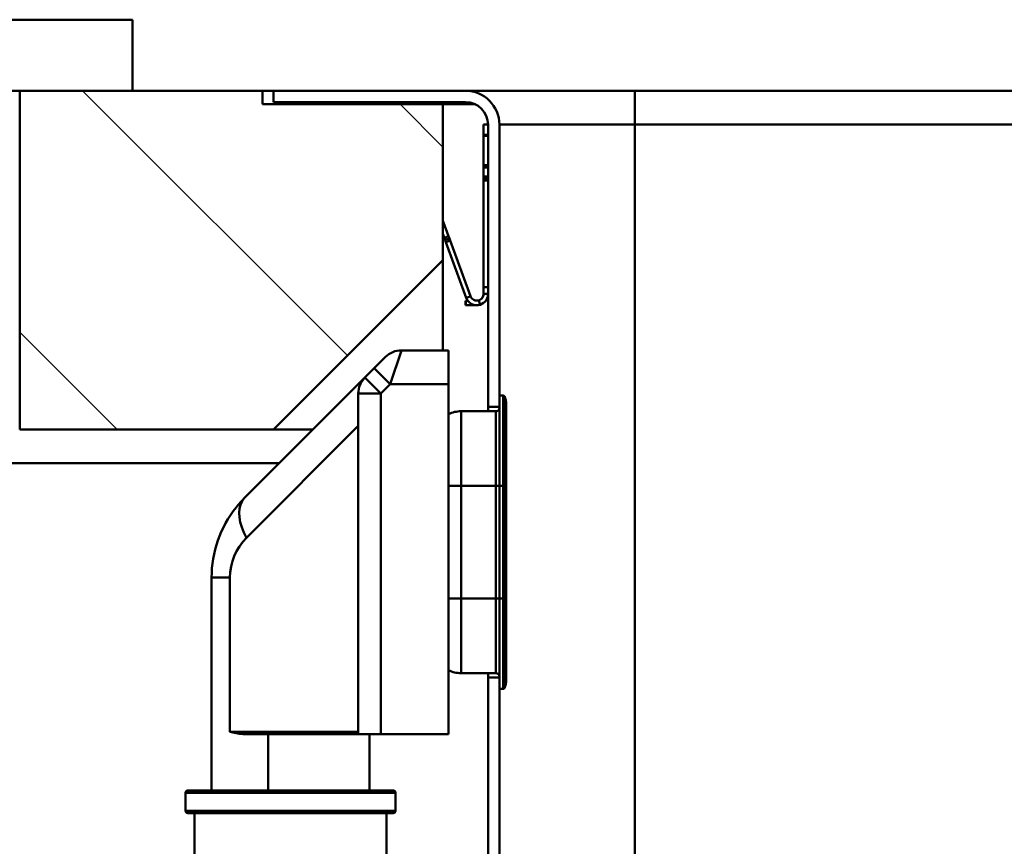
# Model space of a CAD drawing. Units: millimetres. Extents: x 0 to 2100, y 0 to 2970.
# Drawn here: x 483 to 570, y 1654 to 1727 of the extents above; entities that cross this region are included whole.
import ezdxf

# ---------------------------------------------------------------- set-up
doc = ezdxf.new("R2010")
doc.units = ezdxf.units.MM
doc.header["$LTSCALE"] = 10
for name, color, linetype, lineweight in [('Dimensions(ISO)', 7, 'Continuous', 25), ('Hatch', 7, 'Continuous', 9), ('Visible Edges(ISO)', 7, 'Continuous', 50), ('Visible Tangent Edges(ISO)', 7, 'Continuous', 50)]:
    doc.layers.add(name, color=color, linetype=linetype, lineweight=lineweight)
doc.styles.add('Text__5.0mm', font='arial.ttf', dxfattribs={"width": 0.9})
doc.dimstyles.new('KS-Marketing', dxfattribs={"dimscale": 10, "dimtxt": 5, "dimasz": 3.5, "dimexe": 3.175, "dimexo": 0, "dimgap": 0.8, "dimtad": 1, "dimdec": 1, "dimrnd": 1e-08, "dimtxsty": 'Text__5.0mm', "dimcen": 0.09, "dimdle": 10, "dimclrd": 7, "dimclre": 7, "dimclrt": 7, "dimadec": 0, "dimazin": 2, "dimtfac": 0.7, "dimtdec": 4, "dimtmove": 0, "dimatfit": 3, "dimfxl": 1, "dimtolj": 1, "dimlwd": 25, "dimlwe": 25, "dimarcsym": 0})
pattern_1 = [(135, (0, 0), (-22.45064, -22.45064), [])]

# ---------------------------------------------------------------- blocks, each defined once
blk = doc.blocks.new('*D7')
at = {"layer": 'Defpoints', "color": 0, "linetype": 'Continuous', "transparency": 16777216}
for p in [(400.564, 2027.539), (400.564, 1720.539), (646.564, 1486.464)]:
    blk.add_point(p, dxfattribs=at)
at = {"layer": 'Dimensions(ISO)', "color": 7, "linetype": 'Continuous', "lineweight": 25, "transparency": 16777216}
for p, q in [((400.564, 1720.539), (400.564, 2059.289)), ((646.564, 1486.464), (646.564, 2059.289)), ((611.564, 2027.539), (435.564, 2027.539))]:
    blk.add_line(p, q, dxfattribs=at)
at = {"layer": 'Dimensions(ISO)', "color": 7, "linetype": 'Continuous', "transparency": 16777216}
for points in [[(435.564, 2033.373), (435.564, 2021.706), (400.564, 2027.539)], [(611.564, 2033.373), (611.564, 2021.706), (646.564, 2027.539)]]:
    blk.add_solid(points, dxfattribs=at)
at = {"layer": 'Dimensions(ISO)', "color": 7, "linetype": 'Continuous', "lineweight": 25, "transparency": 16777216, "insert": (475.484, 2061.068), "char_height": 50, "attachment_point": 4, "style": 'Text__5.0mm'}
blk.add_mtext('\\A1;246', dxfattribs=at)
blk = doc.blocks.new('*D12')
at = {"layer": 'Defpoints', "color": 0, "linetype": 'Continuous', "transparency": 16777216}
for p in [(1000.564, 2138.931), (400.564, 1720.539), (1000.564, 1720.539)]:
    blk.add_point(p, dxfattribs=at)
at = {"layer": 'Dimensions(ISO)', "color": 7, "linetype": 'Continuous', "lineweight": 25, "transparency": 16777216}
for p, q in [((400.564, 1720.539), (400.564, 2170.681)), ((1000.564, 1720.539), (1000.564, 2170.681)), ((435.564, 2138.931), (965.564, 2138.931))]:
    blk.add_line(p, q, dxfattribs=at)
at = {"layer": 'Dimensions(ISO)', "color": 7, "linetype": 'Continuous', "transparency": 16777216}
for points in [[(435.564, 2144.765), (435.564, 2133.098), (400.564, 2138.931)], [(965.564, 2144.765), (965.564, 2133.098), (1000.564, 2138.931)]]:
    blk.add_solid(points, dxfattribs=at)
at = {"layer": 'Dimensions(ISO)', "color": 7, "linetype": 'Continuous', "lineweight": 25, "transparency": 16777216, "insert": (650.806, 2172.46), "char_height": 50, "attachment_point": 4, "style": 'Text__5.0mm'}
blk.add_mtext('\\A1;600', dxfattribs=at)

msp = doc.modelspace()

# ---------------------------------------------------------------- hatches: boundary and pattern name
at = {"layer": 'Hatch'}
h = msp.add_hatch(dxfattribs=at)
h.set_pattern_fill('ANSI31', color=256, scale=152.4, angle=90, style=0)
h.set_pattern_definition([(135, (0, 0), (-13.47038, -13.47038), [])])
h.paths.add_polyline_path([(483.064, 1720.539), (493.064, 1720.539), (504.564, 1720.539), (504.564, 1719.339), (520.564, 1719.339), (520.564, 1705.539), (505.564, 1690.539), (483.064, 1690.539)])
h = msp.add_hatch(dxfattribs=at)
h.set_pattern_fill('ANSI31', color=256, scale=254, angle=90, style=0)
h.set_pattern_definition(pattern_1)
edge = h.paths.add_edge_path()
edge.add_line((525.564, 1692.539), (525.564, 1693.539))
edge.add_line((525.564, 1693.539), (525.564, 1717.539))
edge.add_ellipse((522.564, 1717.539), major_axis=(0, 3), ratio=1, start_angle=270, end_angle=360)
edge.add_line((522.564, 1720.539), (505.564, 1720.539))
edge.add_line((505.564, 1720.539), (505.564, 1719.539))
edge.add_line((505.564, 1719.539), (522.564, 1719.539))
edge.add_ellipse((522.564, 1717.539), major_axis=(2, 0), ratio=1, start_angle=0, end_angle=90, ccw=False)
edge.add_line((524.564, 1717.539), (524.564, 1692.539))
edge.add_line((524.564, 1692.539), (525.564, 1692.539))
h = msp.add_hatch(dxfattribs=at)
h.set_pattern_fill('ANSI31', color=256, scale=254, angle=90, style=0)
h.set_pattern_definition(pattern_1)
edge = h.paths.add_edge_path()
edge.add_line((525.564, 1667.539), (525.564, 1668.539))
edge.add_line((525.564, 1668.539), (524.564, 1668.539))
edge.add_line((524.564, 1668.539), (524.564, 1587.096))
edge.add_ellipse((524.064, 1586.23), major_axis=(0.866, -0.5), ratio=1, start_angle=330, end_angle=450, ccw=False)
edge.add_line((524.564, 1585.364), (524.564, 1573.796))
edge.add_ellipse((524.064, 1572.93), major_axis=(0.866, -0.5), ratio=1, start_angle=330, end_angle=450, ccw=False)
edge.add_line((524.564, 1572.064), (524.564, 1534.039))
edge.add_ellipse((539.064, 1534.039), major_axis=(0, -14.5), ratio=1, start_angle=270, end_angle=360)
edge.add_line((539.064, 1519.539), (565.817, 1514.73))
edge.add_line((565.817, 1514.73), (567.564, 1514.73))
edge.add_line((567.564, 1514.73), (567.564, 1515.432))
edge.add_line((567.564, 1515.432), (539.241, 1520.524))
edge.add_line((539.241, 1520.524), (539.152, 1520.54))
edge.add_ellipse((539.064, 1534.039), major_axis=(-13.5, -0.088), ratio=1, start_angle=359.62824, end_angle=450, ccw=False)
edge.add_line((525.564, 1534.039), (525.564, 1667.539))

# ---------------------------------------------------------------- linework, layer by layer
at = {"layer": 'Visible Edges(ISO)'}
for p, q in [((493.064, 1726.839), (493.064, 1720.539)), ((438.064, 1720.539), (493.064, 1720.539)), ((483.064, 1720.539), (483.064, 1690.539)), ((504.564, 1720.539), (493.064, 1720.539)), ((504.564, 1719.339), (504.564, 1720.539)), ((504.564, 1720.539), (505.564, 1720.539)), ((522.564, 1720.539), (505.564, 1720.539)), ((505.564, 1720.539), (505.564, 1719.539)), ((537.564, 1720.539), (522.564, 1720.539)), ((923.564, 1720.539), (537.564, 1720.539)), ((505.564, 1719.539), (522.564, 1719.539)), ((520.564, 1719.339), (504.564, 1719.339)), ((520.564, 1705.539), (520.564, 1719.339)), ((523.436, 1719.339), (520.564, 1719.339)), ((524.164, 1716.639), (524.164, 1717.539)), ((524.164, 1717.539), (524.564, 1717.539)), ((524.564, 1717.539), (524.564, 1692.539)), ((525.564, 1693.539), (525.564, 1717.539)), ((524.164, 1716.639), (524.164, 1716.539)), ((524.164, 1713.939), (524.164, 1716.539)), ((524.164, 1713.939), (524.564, 1713.939)), ((524.164, 1713.939), (524.164, 1713.739)), ((524.164, 1713.739), (524.164, 1712.939)), ((524.164, 1712.939), (524.164, 1712.766)), ((524.164, 1712.766), (524.164, 1712.593)), ((524.164, 1712.593), (524.164, 1703.139)), ((520.621, 1708.87), (520.564, 1709.027)), ((520.621, 1708.87), (520.564, 1708.85)), ((521.066, 1707.649), (520.621, 1708.87)), ((520.69, 1707.512), (520.564, 1707.858)), ((520.759, 1707.324), (520.69, 1707.512)), ((520.759, 1707.324), (521.134, 1707.461)), ((520.83, 1707.128), (520.759, 1707.324)), ((521.134, 1707.461), (521.066, 1707.649)), ((521.206, 1707.264), (521.134, 1707.461)), ((521.206, 1707.264), (523, 1702.334)), ((520.83, 1707.128), (522.625, 1702.197)), ((505.564, 1690.539), (520.564, 1705.539)), ((520.564, 1705.539), (520.564, 1697.539)), ((524.164, 1703.139), (524.164, 1702.539)), ((524.164, 1703.139), (524.564, 1703.139)), ((524.564, 1702.539), (524.164, 1702.539)), ((522.564, 1701.939), (522.564, 1701.539)), ((522.584, 1701.939), (522.564, 1701.939)), ((522.584, 1701.539), (522.564, 1701.539)), ((522.584, 1701.939), (522.764, 1701.939)), ((522.584, 1701.539), (523.564, 1701.539)), ((514.478, 1695.954), (515.478, 1696.954)), ((516.893, 1697.539), (521.064, 1697.539)), ((521.064, 1697.539), (521.064, 1694.539)), ((514.478, 1695.954), (513.65, 1695.125)), ((513.65, 1695.125), (502.993, 1684.468)), ((521.064, 1663.539), (521.064, 1694.539)), ((513.064, 1693.711), (513.064, 1663.539)), ((525.912, 1693.539), (525.564, 1693.539)), ((525.564, 1685.539), (525.564, 1693.539)), ((526.104, 1693.205), (526.006, 1693.474)), ((524.564, 1692.539), (525.564, 1692.539)), ((524.564, 1692.139), (524.564, 1692.539)), ((526.164, 1692.863), (526.164, 1685.539)), ((525.264, 1692.139), (522.164, 1692.139)), ((483.064, 1690.539), (505.564, 1690.539)), ((509.064, 1690.539), (505.564, 1690.539)), ((473.064, 1687.539), (506.064, 1687.539)), ((525.564, 1685.539), (525.564, 1675.539)), ((526.164, 1675.539), (526.164, 1685.539)), ((500.064, 1677.397), (500.064, 1658.539)), ((525.564, 1667.539), (525.564, 1675.539)), ((526.164, 1675.539), (526.164, 1668.216)), ((525.264, 1668.939), (522.164, 1668.939)), ((524.564, 1668.539), (524.564, 1668.939)), ((525.564, 1668.539), (524.564, 1668.539)), ((524.564, 1668.539), (524.564, 1587.096)), ((525.564, 1534.039), (525.564, 1667.539)), ((525.912, 1667.539), (525.564, 1667.539)), ((526.006, 1667.605), (526.104, 1667.874)), ((502.859, 1663.539), (513.064, 1663.539)), ((515.064, 1663.539), (513.064, 1663.539)), ((514.064, 1658.539), (514.064, 1663.539)), ((521.064, 1663.539), (515.064, 1663.539)), ((497.964, 1658.539), (516.164, 1658.539)), ((497.764, 1658.339), (497.764, 1656.739)), ((516.364, 1658.339), (516.364, 1656.739)), ((516.164, 1656.539), (497.964, 1656.539)), ((498.564, 1656.539), (498.564, 1642.539)), ((515.564, 1625.503), (515.564, 1656.539))]:
    msp.add_line(p, q, dxfattribs=at)
for centre, radius, start, end in [((522.564, 1717.539), 3, 0, 90), ((522.564, 1717.539), 2, 0, 90), ((516.893, 1695.539), 2, 90, 135), ((515.064, 1693.711), 2, 135, 180), ((525.912, 1693.439), 0.1, 20, 90), ((525.264, 1692.439), 0.3, 270, 0), ((525.164, 1692.863), 1, 0, 20), ((522.164, 1689.539), 2.6, 90, 115.029), ((510.064, 1677.397), 10, 135, 141.55085), ((510.064, 1677.397), 10, 141.55085, 180), ((522.164, 1671.539), 2.6, 244.971, 270), ((525.264, 1668.639), 0.3, 0, 90), ((525.164, 1668.216), 1, 340, 0), ((525.912, 1667.639), 0.1, 270, 340), ((497.964, 1658.339), 0.2, 90, 180), ((516.164, 1658.339), 0.2, 0, 90), ((497.964, 1656.739), 0.2, 180, 270), ((516.164, 1656.739), 0.2, 270, 0)]:
    msp.add_arc(centre, radius, start, end, dxfattribs=at)
for points, knots in [([(523.865, 1701.586), (523.742, 1701.547), (523.615, 1701.532), (523.361, 1701.552), (523.236, 1701.586), (522.894, 1701.755), (522.712, 1701.956), (522.625, 1702.197)], [0, 0, 0, 0, 0.000379877, 0.000379877, 0.000759754, 0.000759754, 0.001519507, 0.001519507, 0.001519507, 0.001519507]), ([(523.745, 1701.967), (523.599, 1701.921), (523.436, 1701.934), (523.162, 1702.069), (523.053, 1702.191), (523, 1702.334)], [0, 0, 0, 0, 0.5, 0.5, 1, 1, 1, 1]), ([(524.164, 1702.539), (524.164, 1702.484), (524.157, 1702.426), (524.121, 1702.306), (524.092, 1702.245), (523.969, 1702.074), (523.837, 1701.983), (523.686, 1701.952)], [0, 0, 0, 0, 0.000227181, 0.000227181, 0.000454362, 0.000454362, 0.0009087239, 0.0009087239, 0.0009087239, 0.0009087239]), ([(524.164, 1702.539), (524.164, 1702.488), (524.158, 1702.434), (524.127, 1702.322), (524.102, 1702.265), (523.996, 1702.103), (523.882, 1702.01), (523.745, 1701.967)], [0, 0, 0, 0, 0.0002119248, 0.0002119248, 0.0004238495, 0.0004238495, 0.0008476991, 0.0008476991, 0.0008476991, 0.0008476991]), ([(524.564, 1702.539), (524.564, 1702.436), (524.548, 1702.33), (524.478, 1702.119), (524.426, 1702.019), (524.284, 1701.835), (524.197, 1701.756), (523.996, 1701.629), (523.885, 1701.585), (523.767, 1701.56)], [0, 0, 0, 0, 0.000354814, 0.000354814, 0.000709629, 0.000709629, 0.001064443, 0.001064443, 0.001419257, 0.001419257, 0.001419257, 0.001419257]), ([(524.564, 1702.539), (524.564, 1702.443), (524.551, 1702.345), (524.491, 1702.149), (524.445, 1702.054), (524.262, 1701.792), (524.078, 1701.653), (523.865, 1701.586)], [0, 0, 0, 0, 0.00032948, 0.00032948, 0.000658959, 0.000658959, 0.001317919, 0.001317919, 0.001317919, 0.001317919])]:
    msp.add_open_spline(points, degree=3, knots=knots, dxfattribs=at)
msp.add_open_spline([(502.859, 1663.539), (502.454, 1663.539), (502.017, 1663.651), (501.691, 1663.739)], degree=3, dxfattribs=at)
at = {"layer": 'Visible Tangent Edges(ISO)'}
for p, q in [((438.064, 1726.839), (493.064, 1726.839)), ((537.564, 1720.539), (537.564, 1717.539)), ((518.564, 1719.539), (518.564, 1719.339)), ((537.564, 1717.539), (525.564, 1717.539)), ((923.564, 1717.539), (537.564, 1717.539)), ((537.564, 1717.539), (537.564, 1534.039)), ((524.164, 1716.639), (524.564, 1716.639)), ((524.164, 1716.539), (524.564, 1716.539)), ((524.164, 1713.739), (524.564, 1713.739)), ((524.164, 1712.939), (524.564, 1712.939)), ((524.164, 1712.766), (524.564, 1712.766)), ((524.164, 1712.593), (524.564, 1712.593)), ((521.066, 1707.649), (520.69, 1707.512)), ((520.83, 1707.128), (521.206, 1707.264)), ((522.625, 1702.197), (522.876, 1702.289)), ((523, 1702.334), (522.876, 1702.289)), ((523.745, 1701.967), (523.865, 1701.586)), ((522.584, 1701.939), (522.584, 1701.539)), ((523.767, 1701.56), (523.767, 1701.56)), ((516.893, 1697.539), (515.893, 1694.539)), ((515.893, 1694.539), (514.478, 1695.954)), ((513.65, 1695.125), (515.064, 1693.711)), ((515.064, 1693.711), (515.893, 1694.539)), ((515.893, 1694.539), (521.064, 1694.539)), ((513.064, 1693.711), (515.064, 1693.711)), ((515.064, 1663.539), (515.064, 1693.711)), ((525.912, 1685.539), (525.912, 1693.539)), ((526.006, 1693.474), (526.006, 1685.539)), ((526.104, 1685.539), (526.104, 1693.205)), ((522.164, 1692.139), (522.164, 1685.539)), ((525.264, 1685.539), (525.264, 1692.139)), ((503.155, 1680.933), (513.064, 1690.842)), ((522.164, 1685.539), (521.064, 1685.539)), ((522.164, 1675.539), (522.164, 1685.539)), ((525.264, 1685.539), (522.164, 1685.539)), ((525.564, 1685.539), (525.264, 1685.539)), ((525.264, 1685.539), (525.264, 1675.539)), ((525.912, 1685.539), (525.564, 1685.539)), ((526.006, 1685.539), (525.912, 1685.539)), ((525.912, 1685.539), (525.912, 1675.539)), ((526.006, 1675.539), (526.006, 1685.539)), ((526.006, 1685.539), (526.104, 1685.539)), ((526.104, 1685.539), (526.164, 1685.539)), ((526.104, 1685.539), (526.104, 1675.539)), ((501.691, 1677.397), (500.064, 1677.397)), ((501.691, 1663.739), (501.691, 1677.397)), ((522.164, 1675.539), (521.064, 1675.539)), ((522.164, 1675.539), (522.164, 1668.939)), ((525.264, 1675.539), (522.164, 1675.539)), ((525.564, 1675.539), (525.264, 1675.539)), ((525.264, 1668.939), (525.264, 1675.539)), ((525.912, 1675.539), (525.564, 1675.539)), ((526.006, 1675.539), (525.912, 1675.539)), ((525.912, 1667.539), (525.912, 1675.539)), ((526.006, 1675.539), (526.006, 1667.605)), ((526.006, 1675.539), (526.104, 1675.539)), ((526.164, 1675.539), (526.104, 1675.539)), ((526.104, 1667.874), (526.104, 1675.539)), ((513.064, 1663.739), (501.691, 1663.739)), ((505.064, 1658.539), (505.064, 1663.539)), ((516.364, 1658.339), (497.764, 1658.339)), ((497.764, 1656.739), (516.364, 1656.739))]:
    msp.add_line(p, q, dxfattribs=at)
msp.add_arc((506.691, 1677.397), 5, 135, 180, dxfattribs=at)
for start_param, end_param in [(0.139401, 1.073494), (0, 0.139401)]:
    msp.add_ellipse((506.529, 1680.933), major_axis=(-3.536, 3.536), ratio=0.542805, start_param=start_param, end_param=end_param, dxfattribs=at)

# ---------------------------------------------------------------- dimensions: what is measured, and where the dimension line sits
at = {"layer": 'Dimensions(ISO)', "color": 7, "linetype": 'Continuous', "lineweight": 25}
for base, p1, p2, picture, middle in [((1000.564, 2138.931), (400.564, 1720.539), (1000.564, 1720.539), '*D12', (700.564, 2138.931)), ((400.564, 2027.539), (646.564, 1486.464), (400.564, 1720.539), '*D7', (525.564, 2027.539))]:
    dim = msp.add_linear_dim(base=base, p1=p1, p2=p2, angle=180, dimstyle='KS-Marketing', override={"dimgap": 0.8, "dimdec": 1, "dimtol": 0, "dimlim": 0, "dimtp": 0, "dimtm": 0, "dimtdec": 4, "dimtofl": 0, "dimatfit": 1}, dxfattribs=at)
    dim.commit()
    dim.dimension.update_dxf_attribs({"geometry": picture, "text_midpoint": middle, "dimtype": 160})

doc.saveas('drawing.dxf')
